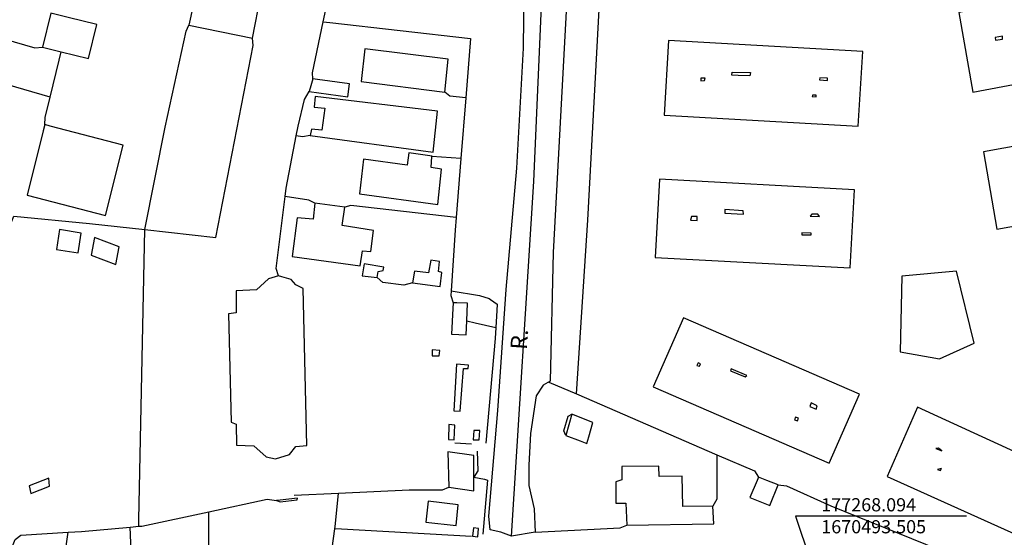
# Model space of a CAD drawing. Units: millimetres. Extents: x 175897 to 343851, y 1668686 to 1734400.
# Drawn here: x 177145 to 177295, y 1670505 to 1670584 of the extents above; entities that cross this region are included whole.
import ezdxf
from ezdxf.enums import TextEntityAlignment as Align

# ---------------------------------------------------------------- set-up
doc = ezdxf.new("R2010")
doc.units = ezdxf.units.MM
doc.header["$LTSCALE"] = 4
doc.header["$MEASUREMENT"] = 0
for name, color, linetype in [('COTAS_COORDENADAS', 7, 'CONTINUOUS'), ('LINHAS DE COTA', 7, 'CONTINUOUS'), ('V-EDIFICACAO', 7, 'CONTINUOUS'), ('V-EIXO_DE_LOGRADOURO', 3, 'CONTINUOUS'), ('V-LOTE', 1, 'CONTINUOUS'), ('V-NOME_DOS_LOGRADOUROS', 7, 'CONTINUOUS'), ('V-QUADRA', 21, 'CONTINUOUS'), ('V-TESTADA', 5, 'CONTINUOUS'), ('V-VALETA', 173, 'CONTINUOUS')]:
    doc.layers.add(name, color=color, linetype=linetype)
doc.layers.add('TRAÇADO_VIÁRIO', color=7, linetype='CONTINUOUS', lineweight=60)
doc.styles.add('ROMANS', font='romans', dxfattribs={"height": 0.2})
doc.styles.get("Standard").update_dxf_attribs({"font": 'ARIAL.TTF'})

msp = doc.modelspace()

# ---------------------------------------------------------------- linework, layer by layer
at = {"layer": 'LINHAS DE COTA'}
for p, q in [((177289.064808, 1670508.204986), (177263.14106, 1670508.204986)), ((177263.14106, 1670508.204986), (177268.094, 1670493.505))]:
    msp.add_line(p, q, dxfattribs=at)
at = {"layer": 'TRAÇADO_VIÁRIO'}
msp.add_arc((177322.82916, 1670839.198596), 350, 261.00268192, 311.39332304, dxfattribs=at)
at = {"layer": 'V-EDIFICACAO'}
for points in [[(177287.93, 1670584.62), (177290.05, 1670572.54), (177318.97, 1670577.99), (177316.89, 1670589.94), (177287.93, 1670584.62)], [(177172.54, 1670589.21), (177172.34, 1670588.28), (177171.13, 1670582.71), (177180.79, 1670580.75), (177182.06, 1670587.26), (177173.19, 1670589.08), (177172.54, 1670589.21)], [(177151.76, 1670578.66), (177155.91, 1670577.65), (177157.18, 1670582.79), (177152.81, 1670583.88), (177150.21, 1670584.54), (177148.93, 1670579.35)], [(177293.45, 1670580.84), (177293.5, 1670580.41), (177294.52, 1670580.58), (177294.52, 1670581.05), (177293.45, 1670580.84)], [(177243.86, 1670580.37), (177243.22, 1670569.05), (177272.66, 1670567.4), (177273.34, 1670578.71), (177243.86, 1670580.37)], [(177197.8, 1670579.13), (177197.25, 1670574.16), (177209.96, 1670572.54), (177210.47, 1670577.56), (177197.8, 1670579.13)], [(177248.8, 1670574.67), (177248.8, 1670574.24), (177249.35, 1670574.29), (177249.43, 1670574.67), (177248.8, 1670574.67)], [(177253.47, 1670575.12), (177253.553692, 1670575.579452), (177256.3, 1670575.5), (177256.22, 1670575.04), (177254.47, 1670575.09), (177253.47, 1670575.12)], [(177266.83, 1670574.71), (177266.79, 1670574.41), (177267.98, 1670574.33), (177267.98, 1670574.67), (177266.83, 1670574.71)], [(177189.93, 1670574.54), (177189.62, 1670573.48), (177189.38, 1670572.63), (177195.25, 1670571.82), (177195.5, 1670573.82), (177190.65, 1670574.45), (177189.93, 1670574.54)], [(177190.27, 1670571.9), (177190.14, 1670570.25), (177191.76, 1670570.12), (177191.29, 1670566.76), (177189.72, 1670566.93), (177189.55, 1670565.95), (177208.18, 1670563.44), (177208.82, 1670569.65), (177190.27, 1670571.9)], [(177265.68, 1670571.86), (177266.28, 1670571.82), (177266.28, 1670572.07), (177265.706362, 1670572.10663), (177265.68, 1670571.86)], [(177149.27, 1670567.61), (177149.04, 1670566.69), (177146.59, 1670556.93), (177158.5, 1670553.83), (177161.18, 1670564.5), (177150.09, 1670567.4), (177149.27, 1670567.61)], [(177291.67, 1670563.48), (177293.67, 1670551.74), (177322.63, 1670556.98), (177320.55, 1670568.67), (177291.67, 1670563.48)], [(177208, 1670562.76), (177208.01, 1670562.85), (177204.48, 1670563.31), (177204.22, 1670561.48), (177197.63, 1670562.38), (177197.03, 1670557.1), (177208.9, 1670555.49), (177209.45, 1670560.85), (177207.88, 1670561.1)], [(177242.54, 1670559.36), (177241.86, 1670547.45), (177271.42, 1670545.87), (177272.1, 1670557.7), (177242.54, 1670559.36)], [(177187.55, 1670553.45), (177186.78, 1670547.62), (177197.12, 1670546.17), (177197.46, 1670548.47), (177198.74, 1670548.34), (177199.16, 1670551.57), (177194.4, 1670552.3), (177194.78, 1670555.1), (177190.23, 1670555.7), (177189.97, 1670553.28), (177187.55, 1670553.45)], [(177252.41, 1670554.72), (177252.41, 1670554.17), (177255.26, 1670554), (177255.22, 1670554.55), (177252.41, 1670554.72)], [(177265.64, 1670554), (177265.38, 1670553.7), (177266.79, 1670553.66), (177266.53, 1670554), (177265.64, 1670554)], [(177247.35, 1670553.66), (177247.22, 1670553.11), (177248.24, 1670553.06), (177248.24, 1670553.66), (177247.35, 1670553.66)], [(177151.53, 1670551.7), (177151.06, 1670548.64), (177154.33, 1670548.17), (177154.8, 1670551.15), (177151.53, 1670551.7)], [(177264.11, 1670551.19), (177264.11, 1670550.89), (177265.51, 1670550.89), (177265.51, 1670551.15), (177264.11, 1670551.19)], [(177156.84, 1670550.47), (177156.33, 1670547.79), (177160.03, 1670546.39), (177160.58, 1670549.06), (177156.84, 1670550.47)], [(177197.71, 1670546.47), (177197.42, 1670544.68), (177199.71, 1670544.39), (177199.84, 1670545.32), (177200.61, 1670545.45), (177200.69, 1670546), (177197.71, 1670546.47)], [(177207.84, 1670547.02), (177207.5, 1670545.11), (177205.33, 1670545.36), (177205.03, 1670543.62), (177209.24, 1670543.03), (177209.5, 1670545.19), (177208.99, 1670545.32), (177209.16, 1670546.85), (177207.84, 1670547.02)], [(177279.29, 1670544.6), (177279.04, 1670533.12), (177284.99, 1670532.09), (177290.22, 1670534.43), (177287.54, 1670545.36), (177279.29, 1670544.6)], [(177184.74, 1670544.64), (177183.22, 1670544.22), (177183.21, 1670544.22), (177181.38, 1670542.56), (177178.28, 1670542.39), (177178.32, 1670539.03), (177177.13, 1670538.9), (177177.55, 1670522.44), (177178.32, 1670522.14), (177178.36, 1670518.95), (177181, 1670518.87), (177182.87, 1670517.21), (177184.27, 1670516.87), (177186.4, 1670517.55), (177187.34, 1670518.78), (177189.04, 1670518.91), (177188.49, 1670542.73), (177187.34, 1670543.32), (177186.66, 1670544.09), (177185.22, 1670544.5), (177184.74, 1670544.64)], [(177213.29, 1670537.85), (177213.41, 1670540.52), (177211.79, 1670540.55), (177211.2, 1670540.56), (177211.16, 1670539.69), (177210.98, 1670535.79), (177213.2, 1670535.71)], [(177246.16, 1670538.3), (177241.57, 1670527.84), (177268.23, 1670516.23), (177272.87, 1670526.69), (177246.16, 1670538.3)], [(177208.05, 1670533.41), (177208.05, 1670532.52), (177209.11, 1670532.52), (177209.2, 1670533.33), (177208.05, 1670533.41)], [(177248.37, 1670531.46), (177248.2, 1670531.07), (177248.58, 1670530.95), (177248.7344, 1670531.331512), (177248.37, 1670531.46)], [(177211.71, 1670531.24), (177211.33, 1670524.18), (177212.26, 1670524.14), (177212.77, 1670530.61), (177213.49, 1670530.61), (177213.54, 1670531.12), (177211.71, 1670531.24)], [(177253.39, 1670530.56), (177253.260105, 1670530.263968), (177255.52, 1670529.33), (177255.77, 1670529.54), (177253.39, 1670530.56)], [(177265.51, 1670525.37), (177265.3, 1670524.82), (177266.28, 1670524.44), (177266.45, 1670524.91), (177265.51, 1670525.37)], [(177281.67, 1670524.74), (177277.04, 1670514.23), (177303.45, 1670502.32), (177308, 1670512.66), (177281.67, 1670524.74)], [(177231.5, 1670519.22), (177231.79, 1670520.23), (177232.42, 1670522.43), (177229.2, 1670523.69), (177228.29, 1670520.41), (177230.46, 1670519.6), (177231.5, 1670519.22)], [(177263.43, 1670522.65), (177263.6, 1670523.04), (177263.13, 1670523.21), (177262.97274, 1670522.827089), (177263.43, 1670522.65)], [(177210.56, 1670522.1), (177210.52, 1670519.85), (177211.37, 1670519.8), (177211.45, 1670522.01), (177210.56, 1670522.1)], [(177214.34, 1670521.21), (177214.26, 1670519.76), (177215.15, 1670519.76), (177215.28, 1670521.21), (177214.34, 1670521.21)], [(177214.34, 1670514.09), (177214.34, 1670517.38), (177210.43, 1670517.93), (177210.56, 1670512.61), (177214.34, 1670512.06)], [(177284.82, 1670518.53), (177284.44, 1670518.44), (177285.33, 1670518.1), (177284.82, 1670518.53)], [(177236.8, 1670515.72), (177236.8, 1670513.72), (177235.87, 1670513.42), (177235.91, 1670510.15), (177237.4, 1670510.15), (177237.57, 1670506.83), (177250.75, 1670507.04), (177250.62, 1670509.72), (177246.07, 1670509.68), (177245.95, 1670514.27), (177242.46, 1670514.23), (177242.42, 1670515.76), (177236.8, 1670515.72)], [(177284.69, 1670515.29), (177285.16, 1670515.12), (177285.29, 1670515.42), (177284.69, 1670515.29)], [(177146.93, 1670512.78), (177147.14, 1670511.64), (177149.99, 1670512.74), (177149.87, 1670513.98), (177146.93, 1670512.78)], [(177257.51, 1670514.1), (177257.31, 1670513.62), (177256.24, 1670511.04), (177259.26, 1670509.81), (177260.53, 1670512.96), (177258.78, 1670513.62), (177257.51, 1670514.1)], [(177184.4, 1670510.57), (177184.99, 1670510.37), (177187.55, 1670510.66), (177187.59, 1670510.91), (177184.99, 1670510.63), (177184.4, 1670510.57)], [(177207.45, 1670510.49), (177207.07, 1670507.3), (177211.67, 1670506.79), (177211.96, 1670509.89), (177207.45, 1670510.49)], [(177214.3, 1670506.41), (177214.17, 1670505.17), (177214.94, 1670505.04), (177215.07, 1670506.32), (177214.3, 1670506.41)]]:
    msp.add_lwpolyline(points, close=True, dxfattribs=at)
at = {"layer": 'V-EIXO_DE_LOGRADOURO'}
msp.add_lwpolyline([(177220.08, 1670505.17), (177223.45, 1670558.96), (177226.15, 1670620.41), (177226.59, 1670630.34)], dxfattribs=at)
at = {"layer": 'V-LOTE'}
for points in [[(177229.91, 1670526.75), (177231.67, 1670553.12), (177233.78, 1670592.65), (177234.2, 1670605.82), (177235.15, 1670620.52), (177244.59, 1670622.16), (177264.37, 1670624.84), (177305.1, 1670630.88), (177317.36, 1670632.52), (177322.55, 1670597.47)], [(177191.51, 1670583.2), (177193.16, 1670590.97), (177193.34, 1670591.79)], [(177136.93, 1670582.38), (177138.3, 1670581.98), (177147.79, 1670579.27), (177148.93, 1670579.35)], [(177164.44, 1670551.69), (177164.44, 1670551.72), (177167.53, 1670567.22), (177170.71, 1670581.79), (177171.13, 1670582.71)], [(177189.93, 1670574.54), (177189.86, 1670575.48), (177191.51, 1670583.2)], [(177191.51, 1670583.2), (177192.51, 1670583.09), (177213.85, 1670580.7), (177213.13, 1670571.69)], [(177164.44, 1670551.69), (177175.23, 1670550.49), (177180.88, 1670579.62), (177180.79, 1670580.75)], [(177150.09, 1670571.8), (177151.45, 1670577.38), (177151.76, 1670578.66)], [(177150.09, 1670571.8), (177135.62, 1670576), (177135.64, 1670576.14), (177135.62, 1670577.22)], [(177149.27, 1670567.61), (177149.33, 1670568.69), (177150.09, 1670571.8)], [(177187.41, 1670565.89), (177187.7, 1670567.38), (177188.68, 1670571.42), (177189.38, 1670572.63)], [(177213.13, 1670571.69), (177210.69, 1670571.91), (177209.96, 1670572.54)], [(177213.13, 1670571.69), (177212.38, 1670562.46)], [(177185.73, 1670556.69), (177185.9, 1670557.99), (177187.41, 1670565.89)], [(177189.55, 1670565.95), (177188.37, 1670565.74), (177187.41, 1670565.89)], [(177212.38, 1670562.46), (177208, 1670562.76)], [(177212.38, 1670562.46), (177211.66, 1670553.53)], [(177184.74, 1670544.64), (177184.35, 1670545.78), (177185.73, 1670556.69)], [(177190.23, 1670555.7), (177189.32, 1670556.13), (177185.73, 1670556.69)], [(177211.66, 1670553.53), (177195.68, 1670555.32), (177194.78, 1670555.1)], [(177139.02, 1670535.41), (177139.03, 1670535.92), (177140.1, 1670542.56), (177144.57, 1670553.7), (177156.06, 1670552.63), (177164.44, 1670551.69)], [(177211.66, 1670553.53), (177211.51, 1670551.62), (177210.94, 1670542.41)], [(177163.52, 1670506.65), (177163.54, 1670507.65), (177164.44, 1670551.69)], [(177205.03, 1670543.62), (177203.76, 1670543.26), (177200.53, 1670543.63), (177199.71, 1670544.39)], [(177210.94, 1670542.41), (177210.88, 1670541.69), (177211.2, 1670540.56)], [(177210.94, 1670542.41), (177215.22, 1670541.69), (177216.67, 1670541.23), (177216.89, 1670541.08), (177217.89, 1670540.38), (177217.84, 1670539.38), (177217.69, 1670536.8)], [(177213.29, 1670537.85), (177214.54, 1670537.55), (177217.69, 1670536.8)], [(177217.69, 1670536.8), (177217.59, 1670535.15), (177216.17, 1670519.29)], [(177225.75, 1670528.55), (177229.91, 1670526.75)], [(177229.91, 1670526.75), (177251.2, 1670517.52)], [(177211.49, 1670519.32), (177214.01, 1670519.17)], [(177251.2, 1670517.52), (177251.22, 1670510.77), (177250.62, 1670509.72)], [(177251.2, 1670517.52), (177256.9, 1670515.05), (177257.51, 1670514.1)], [(177214.34, 1670514.09), (177215.99, 1670513.8), (177216.43, 1670513.66), (177215.83, 1670506.64)], [(177193.83, 1670511.69), (177204.53, 1670512.2), (177209.6, 1670512.2), (177210.56, 1670512.61)], [(177260.53, 1670512.96), (177261.8, 1670512.79), (177268.5, 1670509.77), (177303.36, 1670495.66), (177304.3, 1670494.58)], [(177174.15, 1670508.87), (177182.99, 1670510.76), (177184.4, 1670510.57)], [(177187.08, 1670511.36), (177193.83, 1670511.69)], [(177163.52, 1670506.65), (177163.98, 1670506.69), (177174.15, 1670508.87)], [(177174.09, 1670473.5), (177174.09, 1670474.56), (177174.15, 1670508.87)], [(177152.83, 1670505.74), (177154.86, 1670505.85), (177162.21, 1670506.53)], [(177162.21, 1670506.53), (177163.52, 1670506.65)], [(177163.4, 1670479.05), (177162.21, 1670506.53)], [(177214.01, 1670505.12), (177194.28, 1670506.23), (177193.28, 1670506.29)], [(177223.66, 1670505.76), (177236.54, 1670506.4), (177237.57, 1670506.83)], [(177138.71, 1670501.42), (177142.68, 1670501.65), (177144.02, 1670502.72), (177144.78, 1670504.63), (177145.62, 1670505.32), (177152.83, 1670505.74)]]:
    msp.add_lwpolyline(points, dxfattribs=at)
at = {"layer": 'V-QUADRA'}
msp.add_lwpolyline([(177230.29, 1670620.57), (177226.39, 1670548.2), (177225.93, 1670528.66), (177224.86, 1670528.05), (177223.79, 1670526.45), (177222.95, 1670520.72), (177222.68, 1670515.95), (177222.68, 1670512.82), (177223.52, 1670509.31), (177223.66, 1670505.76), (177220.08, 1670505.17), (177218.44, 1670505.76), (177216.84, 1670506.14), (177216.61, 1670508.2), (177217.98, 1670524.23), (177219.24, 1670542.59), (177220.88, 1670561.02), (177221.91, 1670579.23), (177222.1, 1670597.44)], dxfattribs=at)
at = {"layer": 'V-TESTADA'}
for points in [[(177228.29, 1670520.41), (177228.01, 1670521.12), (177228.66, 1670523.39), (177229.2, 1670523.69)], [(177214.84, 1670518.07), (177214.95, 1670515.09), (177214.34, 1670514.09)], [(177215.83, 1670506.64), (177215.72, 1670505.46)]]:
    msp.add_lwpolyline(points, dxfattribs=at)
at = {"layer": 'V-VALETA'}
for points in [[(177193.28, 1670506.29), (177193.32, 1670506.61), (177193.72, 1670510.61), (177193.83, 1670511.69)], [(177192.67, 1670479), (177192.66, 1670479.99), (177192.41, 1670500.04), (177193.28, 1670506.29)], [(177149.92, 1670485.53), (177152.68, 1670504.69), (177152.83, 1670505.74)]]:
    msp.add_lwpolyline(points, dxfattribs=at)

# ---------------------------------------------------------------- texts
at = {"layer": 'COTAS_COORDENADAS', "insert": (177267.049908, 1670510.920517), "char_height": 2, "width": 52.5, "attachment_point": 1, "style": 'ROMANS'}
msp.add_mtext('177268.094\\P1670493.505', dxfattribs=at)
at = {"layer": 'V-NOME_DOS_LOGRADOUROS'}
msp.add_text('R.', height=2.50002, rotation=86, dxfattribs=at).set_placement((177223.16, 1670533.33), align=Align.BOTTOM_LEFT)

doc.saveas('drawing.dxf')
